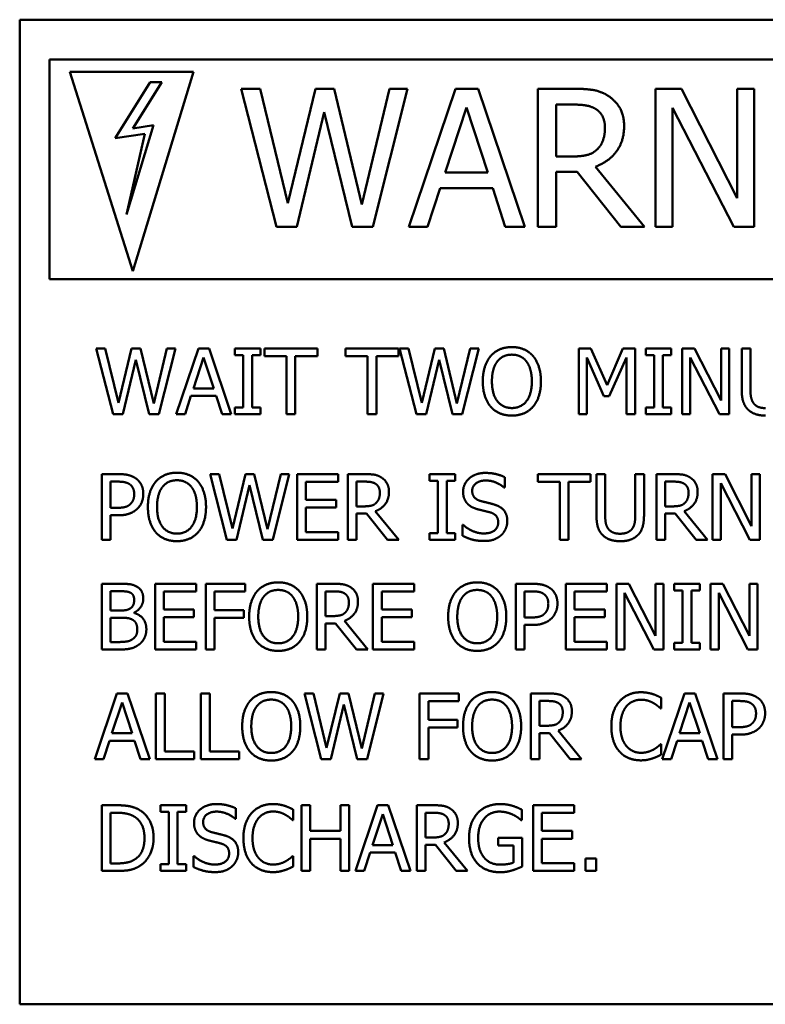
# Model space of a CAD drawing. Units: inches. Extents: x 6 to 239, y 0 to 186.
# Drawn here: x 117 to 119, y 114 to 117 of the extents above; entities that cross this region are included whole.
import ezdxf

# ---------------------------------------------------------------- set-up
doc = ezdxf.new("R2010")
doc.units = ezdxf.units.IN
doc.header["$LTSCALE"] = 11.111111
doc.header["$MEASUREMENT"] = 0
doc.layers.add('Visible (ANSI)', color=7, linetype='Continuous', lineweight=50)

msp = doc.modelspace()

# ---------------------------------------------------------------- linework, layer by layer
at = {"layer": 'Visible (ANSI)'}
for p, q in [((116.8467, 116.8214), (120.8438, 116.8214)), ((116.8467, 113.8252), (116.8467, 116.8214)), ((116.937, 116.7005), (116.937, 116.0318)), ((120.6497, 116.7005), (116.937, 116.7005)), ((117.1906, 116.0565), (116.9994, 116.6631)), ((116.9994, 116.6631), (117.3757, 116.6631)), ((117.3757, 116.6631), (117.1906, 116.0565)), ((117.2441, 116.6314), (117.1372, 116.4604)), ((117.1907, 116.4906), (117.2788, 116.6314)), ((117.2788, 116.6314), (117.2441, 116.6314)), ((117.5206, 116.6113), (117.6278, 116.1913)), ((117.5781, 116.6113), (117.5206, 116.6113)), ((117.6625, 116.2631), (117.5781, 116.6113)), ((117.7463, 116.6113), (117.6625, 116.2631)), ((117.8031, 116.6113), (117.7463, 116.6113)), ((117.8875, 116.2591), (117.8031, 116.6113)), ((117.9716, 116.6113), (117.8875, 116.2591)), ((117.9209, 116.1913), (118.0264, 116.6113)), ((118.0264, 116.6113), (117.9716, 116.6113)), ((118.1727, 116.6113), (118.0311, 116.1913)), ((118.2415, 116.6113), (118.1727, 116.6113)), ((118.3831, 116.1913), (118.2415, 116.6113)), ((118.4229, 116.6113), (118.4229, 116.1913)), ((118.5311, 116.6113), (118.4229, 116.6113)), ((118.7813, 116.6113), (118.7813, 116.1913)), ((118.8606, 116.6113), (118.7813, 116.6113)), ((119.0297, 116.2788), (118.8606, 116.6113)), ((119.0297, 116.6113), (119.0297, 116.2788)), ((119.0818, 116.6113), (119.0297, 116.6113)), ((119.0818, 116.1913), (119.0818, 116.6113)), ((118.1411, 116.3564), (118.2057, 116.5541)), ((118.2057, 116.5541), (118.2707, 116.3564)), ((118.4787, 116.4051), (118.4787, 116.563)), ((118.4787, 116.563), (118.5342, 116.563)), ((118.8333, 116.5535), (119.0192, 116.1913)), ((118.8333, 116.1913), (118.8333, 116.5535)), ((117.6898, 116.1913), (117.7728, 116.5398)), ((117.7728, 116.5398), (117.8582, 116.1913)), ((117.1717, 116.2291), (117.2537, 116.5)), ((117.2537, 116.5), (117.1907, 116.4906)), ((117.1372, 116.4604), (117.2272, 116.4739)), ((117.2272, 116.4739), (117.1717, 116.2291)), ((118.5277, 116.4051), (118.4787, 116.4051)), ((118.7479, 116.1913), (118.5985, 116.3741)), ((118.2707, 116.3564), (118.1411, 116.3564)), ((118.4787, 116.3584), (118.5427, 116.3584)), ((118.4787, 116.1913), (118.4787, 116.3584)), ((118.5427, 116.3584), (118.6754, 116.1913)), ((118.0876, 116.1913), (118.1257, 116.3087)), ((118.1257, 116.3087), (118.2861, 116.3087)), ((118.2861, 116.3087), (118.3242, 116.1913)), ((117.6278, 116.1913), (117.6898, 116.1913)), ((117.8582, 116.1913), (117.9209, 116.1913)), ((118.0311, 116.1913), (118.0876, 116.1913)), ((118.3242, 116.1913), (118.3831, 116.1913)), ((118.4229, 116.1913), (118.4787, 116.1913)), ((118.6754, 116.1913), (118.7479, 116.1913)), ((118.7813, 116.1913), (118.8333, 116.1913)), ((119.0192, 116.1913), (119.0818, 116.1913)), ((116.937, 116.0318), (120.6497, 116.0318)), ((117.0797, 115.8209), (117.1308, 115.6209)), ((117.1071, 115.8209), (117.0797, 115.8209)), ((117.1473, 115.6551), (117.1071, 115.8209)), ((117.1872, 115.8209), (117.1473, 115.6551)), ((117.2143, 115.8209), (117.1872, 115.8209)), ((117.2545, 115.6531), (117.2143, 115.8209)), ((117.2945, 115.8209), (117.2545, 115.6531)), ((117.2703, 115.6209), (117.3206, 115.8209)), ((117.3206, 115.8209), (117.2945, 115.8209)), ((117.3903, 115.8209), (117.3228, 115.6209)), ((117.423, 115.8209), (117.3903, 115.8209)), ((117.4904, 115.6209), (117.423, 115.8209)), ((117.5016, 115.8209), (117.5016, 115.8005)), ((117.5791, 115.8209), (117.5016, 115.8209)), ((117.5791, 115.8005), (117.5791, 115.8209)), ((117.5916, 115.8209), (117.5916, 115.7972)), ((117.7523, 115.8209), (117.5916, 115.8209)), ((117.7523, 115.7972), (117.7523, 115.8209)), ((117.8381, 115.8209), (117.8381, 115.7972)), ((117.9989, 115.8209), (117.8381, 115.8209)), ((117.9989, 115.7972), (117.9989, 115.8209)), ((118.0024, 115.8209), (118.0535, 115.6209)), ((118.0298, 115.8209), (118.0024, 115.8209)), ((118.07, 115.6551), (118.0298, 115.8209)), ((118.1099, 115.8209), (118.07, 115.6551)), ((118.1369, 115.8209), (118.1099, 115.8209)), ((118.1771, 115.6531), (118.1369, 115.8209)), ((118.2172, 115.8209), (118.1771, 115.6531)), ((118.193, 115.6209), (118.2433, 115.8209)), ((118.2433, 115.8209), (118.2172, 115.8209)), ((118.5476, 115.8209), (118.5476, 115.6209)), ((118.5839, 115.8209), (118.5476, 115.8209)), ((118.6339, 115.7095), (118.5839, 115.8209)), ((118.6822, 115.8209), (118.6339, 115.7095)), ((118.7191, 115.8209), (118.6822, 115.8209)), ((118.7191, 115.6209), (118.7191, 115.8209)), ((118.7519, 115.8209), (118.7519, 115.8005)), ((118.8293, 115.8209), (118.7519, 115.8209)), ((118.8293, 115.8005), (118.8293, 115.8209)), ((118.8622, 115.8209), (118.8622, 115.6209)), ((118.9, 115.8209), (118.8622, 115.8209)), ((118.9805, 115.6625), (118.9, 115.8209)), ((118.9805, 115.8209), (118.9805, 115.6625)), ((119.0053, 115.8209), (118.9805, 115.8209)), ((119.0053, 115.6209), (119.0053, 115.8209)), ((119.0434, 115.8209), (119.0434, 115.6961)), ((119.07, 115.8209), (119.0434, 115.8209)), ((119.07, 115.6961), (119.07, 115.8209)), ((117.1603, 115.6209), (117.1998, 115.7868)), ((117.1998, 115.7868), (117.2405, 115.6209)), ((117.3752, 115.6995), (117.406, 115.7936)), ((117.406, 115.7936), (117.4369, 115.6995)), ((117.5016, 115.8005), (117.5271, 115.8005)), ((117.5271, 115.8005), (117.5271, 115.6413)), ((117.5536, 115.8005), (117.5791, 115.8005)), ((117.5536, 115.6413), (117.5536, 115.8005)), ((117.5916, 115.7972), (117.6587, 115.7972)), ((117.6587, 115.7972), (117.6587, 115.6209)), ((117.6852, 115.7972), (117.7523, 115.7972)), ((117.6852, 115.6209), (117.6852, 115.7972)), ((117.8381, 115.7972), (117.9052, 115.7972)), ((117.9052, 115.7972), (117.9052, 115.6209)), ((117.9318, 115.7972), (117.9989, 115.7972)), ((117.9318, 115.6209), (117.9318, 115.7972)), ((118.083, 115.6209), (118.1225, 115.7868)), ((118.1225, 115.7868), (118.1632, 115.6209)), ((118.5724, 115.7932), (118.6241, 115.676)), ((118.5724, 115.6209), (118.5724, 115.7932)), ((118.6404, 115.676), (118.6925, 115.7932)), ((118.6925, 115.7932), (118.6925, 115.6209)), ((118.7519, 115.8005), (118.7773, 115.8005)), ((118.7773, 115.8005), (118.7773, 115.6413)), ((118.8039, 115.8005), (118.8293, 115.8005)), ((118.8039, 115.6413), (118.8039, 115.8005)), ((118.887, 115.7933), (118.9755, 115.6209)), ((118.887, 115.6209), (118.887, 115.7933)), ((117.4369, 115.6995), (117.3752, 115.6995)), ((117.3498, 115.6209), (117.3679, 115.6768)), ((117.3679, 115.6768), (117.4442, 115.6768)), ((117.4442, 115.6768), (117.4624, 115.6209)), ((118.6241, 115.676), (118.6404, 115.676)), ((117.5016, 115.6413), (117.5016, 115.6209)), ((117.5271, 115.6413), (117.5016, 115.6413)), ((117.5791, 115.6413), (117.5536, 115.6413)), ((117.5791, 115.6209), (117.5791, 115.6413)), ((118.7519, 115.6413), (118.7519, 115.6209)), ((118.7773, 115.6413), (118.7519, 115.6413)), ((118.8293, 115.6413), (118.8039, 115.6413)), ((118.8293, 115.6209), (118.8293, 115.6413)), ((117.1308, 115.6209), (117.1603, 115.6209)), ((117.2405, 115.6209), (117.2703, 115.6209)), ((117.3228, 115.6209), (117.3498, 115.6209)), ((117.4624, 115.6209), (117.4904, 115.6209)), ((117.5016, 115.6209), (117.5791, 115.6209)), ((117.6587, 115.6209), (117.6852, 115.6209)), ((117.9052, 115.6209), (117.9318, 115.6209)), ((118.0535, 115.6209), (118.083, 115.6209)), ((118.1632, 115.6209), (118.193, 115.6209)), ((118.5476, 115.6209), (118.5724, 115.6209)), ((118.6925, 115.6209), (118.7191, 115.6209)), ((118.7519, 115.6209), (118.8293, 115.6209)), ((118.8622, 115.6209), (118.887, 115.6209)), ((118.9755, 115.6209), (119.0053, 115.6209)), ((117.0964, 115.4387), (117.0964, 115.2387)), ((117.1467, 115.4387), (117.0964, 115.4387)), ((117.123, 115.3359), (117.123, 115.4157)), ((117.123, 115.4157), (117.1451, 115.4157)), ((117.4261, 115.4387), (117.4771, 115.2387)), ((117.4535, 115.4387), (117.4261, 115.4387)), ((117.4937, 115.2729), (117.4535, 115.4387)), ((117.5335, 115.4387), (117.4937, 115.2729)), ((117.5606, 115.4387), (117.5335, 115.4387)), ((117.6008, 115.2709), (117.5606, 115.4387)), ((117.6408, 115.4387), (117.6008, 115.2709)), ((117.6167, 115.2387), (117.6669, 115.4387)), ((117.6669, 115.4387), (117.6408, 115.4387)), ((117.8159, 115.4387), (117.6908, 115.4387)), ((117.6908, 115.4387), (117.6908, 115.2387)), ((117.7173, 115.415), (117.8159, 115.415)), ((117.7173, 115.3602), (117.7173, 115.415)), ((117.8159, 115.415), (117.8159, 115.4387)), ((117.8451, 115.4387), (117.8451, 115.2387)), ((117.8966, 115.4387), (117.8451, 115.4387)), ((117.8716, 115.3405), (117.8716, 115.4157)), ((117.8716, 115.4157), (117.8981, 115.4157)), ((118.0938, 115.4387), (118.0938, 115.4183)), ((118.1713, 115.4387), (118.0938, 115.4387)), ((118.0938, 115.4183), (118.1193, 115.4183)), ((118.1193, 115.4183), (118.1193, 115.2591)), ((118.1459, 115.4183), (118.1713, 115.4183)), ((118.1459, 115.2591), (118.1459, 115.4183)), ((118.1713, 115.4183), (118.1713, 115.4387)), ((118.3225, 115.3975), (118.3225, 115.4293)), ((118.4228, 115.4387), (118.4228, 115.415)), ((118.5836, 115.4387), (118.4228, 115.4387)), ((118.4228, 115.415), (118.4899, 115.415)), ((118.4899, 115.415), (118.4899, 115.2387)), ((118.5165, 115.415), (118.5836, 115.415)), ((118.5165, 115.2387), (118.5165, 115.415)), ((118.5836, 115.415), (118.5836, 115.4387)), ((118.6015, 115.4387), (118.6015, 115.3139)), ((118.628, 115.4387), (118.6015, 115.4387)), ((118.628, 115.3139), (118.628, 115.4387)), ((118.7196, 115.4387), (118.7196, 115.3132)), ((118.7462, 115.4387), (118.7196, 115.4387)), ((118.7462, 115.3139), (118.7462, 115.4387)), ((118.7843, 115.4387), (118.7843, 115.2387)), ((118.8358, 115.4387), (118.7843, 115.4387)), ((118.8109, 115.3405), (118.8109, 115.4157)), ((118.8109, 115.4157), (118.8373, 115.4157)), ((118.9549, 115.4387), (118.9549, 115.2387)), ((118.9927, 115.4387), (118.9549, 115.4387)), ((119.0733, 115.2803), (118.9927, 115.4387)), ((119.0733, 115.4387), (119.0733, 115.2803)), ((119.0981, 115.4387), (119.0733, 115.4387)), ((119.0981, 115.2387), (119.0981, 115.4387)), ((117.5066, 115.2387), (117.5462, 115.4046)), ((117.5462, 115.4046), (117.5869, 115.2387)), ((118.3206, 115.3975), (118.3225, 115.3975)), ((118.9797, 115.4111), (119.0682, 115.2387)), ((118.9797, 115.2387), (118.9797, 115.4111)), ((117.8092, 115.3602), (117.7173, 115.3602)), ((117.8092, 115.3366), (117.8092, 115.3602)), ((117.1412, 115.3359), (117.123, 115.3359)), ((117.7173, 115.3366), (117.8092, 115.3366)), ((117.7173, 115.2623), (117.7173, 115.3366)), ((117.895, 115.3405), (117.8716, 115.3405)), ((117.9998, 115.2387), (117.9287, 115.3257)), ((118.8342, 115.3405), (118.8109, 115.3405)), ((118.9391, 115.2387), (118.8679, 115.3257)), ((117.123, 115.3132), (117.1455, 115.3132)), ((117.123, 115.2387), (117.123, 115.3132)), ((117.8716, 115.3183), (117.9021, 115.3183)), ((117.8716, 115.2387), (117.8716, 115.3183)), ((117.9021, 115.3183), (117.9653, 115.2387)), ((118.8109, 115.3183), (118.8413, 115.3183)), ((118.8109, 115.2387), (118.8109, 115.3183)), ((118.8413, 115.3183), (118.9045, 115.2387)), ((118.1943, 115.2841), (118.1943, 115.2507)), ((118.1963, 115.2841), (118.1943, 115.2841)), ((117.0964, 115.2387), (117.123, 115.2387)), ((117.4771, 115.2387), (117.5066, 115.2387)), ((117.5869, 115.2387), (117.6167, 115.2387)), ((117.6908, 115.2387), (117.8159, 115.2387)), ((117.8159, 115.2623), (117.7173, 115.2623)), ((117.8159, 115.2387), (117.8159, 115.2623)), ((117.8451, 115.2387), (117.8716, 115.2387)), ((117.9653, 115.2387), (117.9998, 115.2387)), ((118.0938, 115.2591), (118.0938, 115.2387)), ((118.1193, 115.2591), (118.0938, 115.2591)), ((118.0938, 115.2387), (118.1713, 115.2387)), ((118.1713, 115.2591), (118.1459, 115.2591)), ((118.1713, 115.2387), (118.1713, 115.2591)), ((118.4899, 115.2387), (118.5165, 115.2387)), ((118.7843, 115.2387), (118.8109, 115.2387)), ((118.9045, 115.2387), (118.9391, 115.2387)), ((118.9549, 115.2387), (118.9797, 115.2387)), ((119.0682, 115.2387), (119.0981, 115.2387)), ((117.0964, 115.1049), (117.0964, 114.9049)), ((117.1494, 115.1049), (117.0964, 115.1049)), ((117.3836, 115.1049), (117.2585, 115.1049)), ((117.2585, 115.1049), (117.2585, 114.9049)), ((117.3836, 115.0813), (117.3836, 115.1049)), ((117.4128, 115.1049), (117.4128, 114.9049)), ((117.5324, 115.1049), (117.4128, 115.1049)), ((117.5324, 115.0813), (117.5324, 115.1049)), ((117.7509, 115.1049), (117.7509, 114.9049)), ((117.8024, 115.1049), (117.7509, 115.1049)), ((118.0467, 115.1049), (117.9216, 115.1049)), ((117.9216, 115.1049), (117.9216, 114.9049)), ((118.0467, 115.0813), (118.0467, 115.1049)), ((118.3564, 115.1049), (118.3564, 114.9049)), ((118.4066, 115.1049), (118.3564, 115.1049)), ((118.6332, 115.1049), (118.5081, 115.1049)), ((118.5081, 115.1049), (118.5081, 114.9049)), ((118.6332, 115.0813), (118.6332, 115.1049)), ((118.6624, 115.1049), (118.6624, 114.9049)), ((118.7002, 115.1049), (118.6624, 115.1049)), ((118.7807, 114.9466), (118.7002, 115.1049)), ((118.7807, 115.1049), (118.7807, 114.9466)), ((118.8055, 115.1049), (118.7807, 115.1049)), ((118.8055, 114.9049), (118.8055, 115.1049)), ((118.8382, 115.1049), (118.8382, 115.0845)), ((118.9157, 115.1049), (118.8382, 115.1049)), ((118.8382, 115.0845), (118.8637, 115.0845)), ((118.8637, 115.0845), (118.8637, 114.9254)), ((118.8903, 115.0845), (118.9157, 115.0845)), ((118.8903, 114.9254), (118.8903, 115.0845)), ((118.9157, 115.0845), (118.9157, 115.1049)), ((118.9486, 115.1049), (118.9486, 114.9049)), ((118.9864, 115.1049), (118.9486, 115.1049)), ((119.0669, 114.9466), (118.9864, 115.1049)), ((119.0669, 115.1049), (119.0669, 114.9466)), ((119.0917, 115.1049), (119.0669, 115.1049)), ((119.0917, 114.9049), (119.0917, 115.1049)), ((117.123, 115.0237), (117.123, 115.0823)), ((117.123, 115.0823), (117.1485, 115.0823)), ((117.2851, 115.0813), (117.3836, 115.0813)), ((117.2851, 115.0265), (117.2851, 115.0813)), ((117.4394, 115.0249), (117.4394, 115.0813)), ((117.4394, 115.0813), (117.5324, 115.0813)), ((117.7775, 115.0067), (117.7775, 115.0819)), ((117.7775, 115.0819), (117.8039, 115.0819)), ((117.9481, 115.0813), (118.0467, 115.0813)), ((117.9481, 115.0265), (117.9481, 115.0813)), ((118.383, 115.0022), (118.383, 115.0819)), ((118.383, 115.0819), (118.405, 115.0819)), ((118.5347, 115.0813), (118.6332, 115.0813)), ((118.5347, 115.0265), (118.5347, 115.0813)), ((118.6872, 115.0774), (118.7757, 114.9049)), ((118.6872, 114.9049), (118.6872, 115.0774)), ((118.9734, 115.0774), (119.0619, 114.9049)), ((118.9734, 114.9049), (118.9734, 115.0774)), ((117.377, 115.0265), (117.2851, 115.0265)), ((117.377, 115.0028), (117.377, 115.0265)), ((117.5285, 115.0249), (117.4394, 115.0249)), ((117.5285, 115.0012), (117.5285, 115.0249)), ((118.04, 115.0265), (117.9481, 115.0265)), ((118.04, 115.0028), (118.04, 115.0265)), ((118.6266, 115.0265), (118.5347, 115.0265)), ((118.6266, 115.0028), (118.6266, 115.0265)), ((117.1532, 115.0237), (117.123, 115.0237)), ((117.123, 114.9276), (117.123, 115.0015)), ((117.123, 115.0015), (117.1532, 115.0015)), ((117.1946, 115.0161), (117.1946, 115.0171)), ((117.2851, 115.0028), (117.377, 115.0028)), ((117.2851, 114.9286), (117.2851, 115.0028)), ((117.4394, 115.0012), (117.5285, 115.0012)), ((117.4394, 114.9049), (117.4394, 115.0012)), ((117.8008, 115.0067), (117.7775, 115.0067)), ((117.9481, 115.0028), (118.04, 115.0028)), ((117.9481, 114.9286), (117.9481, 115.0028)), ((118.4011, 115.0022), (118.383, 115.0022)), ((118.5347, 115.0028), (118.6266, 115.0028)), ((118.5347, 114.9286), (118.5347, 115.0028)), ((117.7775, 114.9845), (117.8079, 114.9845)), ((117.7775, 114.9049), (117.7775, 114.9845)), ((117.8079, 114.9845), (117.8711, 114.9049)), ((117.9057, 114.9049), (117.8345, 114.992)), ((118.383, 114.9795), (118.4055, 114.9795)), ((118.383, 114.9049), (118.383, 114.9795)), ((117.0964, 114.9049), (117.1538, 114.9049)), ((117.1446, 114.9276), (117.123, 114.9276)), ((117.2585, 114.9049), (117.3836, 114.9049)), ((117.3836, 114.9286), (117.2851, 114.9286)), ((117.3836, 114.9049), (117.3836, 114.9286)), ((117.4128, 114.9049), (117.4394, 114.9049)), ((117.7509, 114.9049), (117.7775, 114.9049)), ((117.8711, 114.9049), (117.9057, 114.9049)), ((117.9216, 114.9049), (118.0467, 114.9049)), ((118.0467, 114.9286), (117.9481, 114.9286)), ((118.0467, 114.9049), (118.0467, 114.9286)), ((118.3564, 114.9049), (118.383, 114.9049)), ((118.5081, 114.9049), (118.6332, 114.9049)), ((118.6332, 114.9286), (118.5347, 114.9286)), ((118.6332, 114.9049), (118.6332, 114.9286)), ((118.6624, 114.9049), (118.6872, 114.9049)), ((118.7757, 114.9049), (118.8055, 114.9049)), ((118.8382, 114.9254), (118.8382, 114.9049)), ((118.8637, 114.9254), (118.8382, 114.9254)), ((118.8382, 114.9049), (118.9157, 114.9049)), ((118.9157, 114.9254), (118.8903, 114.9254)), ((118.9157, 114.9049), (118.9157, 114.9254)), ((118.9486, 114.9049), (118.9734, 114.9049)), ((119.0619, 114.9049), (119.0917, 114.9049)), ((117.1423, 114.7712), (117.0749, 114.5712)), ((117.175, 114.7712), (117.1423, 114.7712)), ((117.2425, 114.5712), (117.175, 114.7712)), ((117.2614, 114.7712), (117.2614, 114.5712)), ((117.288, 114.7712), (117.2614, 114.7712)), ((117.288, 114.5949), (117.288, 114.7712)), ((117.3982, 114.7712), (117.3982, 114.5712)), ((117.4248, 114.7712), (117.3982, 114.7712)), ((117.4248, 114.5949), (117.4248, 114.7712)), ((117.713, 114.7712), (117.764, 114.5712)), ((117.7404, 114.7712), (117.713, 114.7712)), ((117.7805, 114.6054), (117.7404, 114.7712)), ((117.8204, 114.7712), (117.7805, 114.6054)), ((117.8475, 114.7712), (117.8204, 114.7712)), ((117.8877, 114.6035), (117.8475, 114.7712)), ((117.9277, 114.7712), (117.8877, 114.6035)), ((117.9036, 114.5712), (117.9538, 114.7712)), ((117.9538, 114.7712), (117.9277, 114.7712)), ((118.0635, 114.7712), (118.0635, 114.5712)), ((118.1831, 114.7712), (118.0635, 114.7712)), ((118.1831, 114.7475), (118.1831, 114.7712)), ((118.4016, 114.7712), (118.4016, 114.5712)), ((118.4532, 114.7712), (118.4016, 114.7712)), ((118.7985, 114.7258), (118.7985, 114.7579)), ((118.8692, 114.7712), (118.8018, 114.5712)), ((118.9019, 114.7712), (118.8692, 114.7712)), ((118.9694, 114.5712), (118.9019, 114.7712)), ((118.9883, 114.7712), (118.9883, 114.5712)), ((119.0386, 114.7712), (118.9883, 114.7712)), ((117.1272, 114.6498), (117.158, 114.744)), ((117.158, 114.744), (117.189, 114.6498)), ((117.7935, 114.5712), (117.8331, 114.7372)), ((117.8331, 114.7372), (117.8737, 114.5712)), ((118.0901, 114.6911), (118.0901, 114.7475)), ((118.0901, 114.7475), (118.1831, 114.7475)), ((118.4282, 114.673), (118.4282, 114.7482)), ((118.4282, 114.7482), (118.4546, 114.7482)), ((118.7964, 114.7258), (118.7985, 114.7258)), ((118.8541, 114.6498), (118.8849, 114.744)), ((118.8849, 114.744), (118.9159, 114.6498)), ((119.0149, 114.6684), (119.0149, 114.7482)), ((119.0149, 114.7482), (119.0369, 114.7482)), ((118.1792, 114.6911), (118.0901, 114.6911)), ((118.0901, 114.6675), (118.1792, 114.6675)), ((118.0901, 114.5712), (118.0901, 114.6675)), ((118.1792, 114.6675), (118.1792, 114.6911)), ((118.4515, 114.673), (118.4282, 114.673)), ((119.0331, 114.6684), (119.0149, 114.6684)), ((117.189, 114.6498), (117.1272, 114.6498)), ((118.4282, 114.6508), (118.4587, 114.6508)), ((118.4282, 114.5712), (118.4282, 114.6508)), ((118.4587, 114.6508), (118.5219, 114.5712)), ((118.5564, 114.5712), (118.4852, 114.6582)), ((118.9159, 114.6498), (118.8541, 114.6498)), ((119.0149, 114.6458), (119.0374, 114.6458)), ((119.0149, 114.5712), (119.0149, 114.6458)), ((117.1018, 114.5712), (117.1199, 114.6271)), ((117.1199, 114.6271), (117.1963, 114.6271)), ((117.1963, 114.6271), (117.2144, 114.5712)), ((118.7985, 114.6166), (118.7966, 114.6166)), ((118.7985, 114.5848), (118.7985, 114.6166)), ((118.8287, 114.5712), (118.8468, 114.6271)), ((118.8468, 114.6271), (118.9232, 114.6271)), ((118.9232, 114.6271), (118.9413, 114.5712)), ((117.3773, 114.5949), (117.288, 114.5949)), ((117.3773, 114.5712), (117.3773, 114.5949)), ((117.5141, 114.5949), (117.4248, 114.5949)), ((117.5141, 114.5712), (117.5141, 114.5949)), ((117.0749, 114.5712), (117.1018, 114.5712)), ((117.2144, 114.5712), (117.2425, 114.5712)), ((117.2614, 114.5712), (117.3773, 114.5712)), ((117.3982, 114.5712), (117.5141, 114.5712)), ((117.764, 114.5712), (117.7935, 114.5712)), ((117.8737, 114.5712), (117.9036, 114.5712)), ((118.0635, 114.5712), (118.0901, 114.5712)), ((118.4016, 114.5712), (118.4282, 114.5712)), ((118.5219, 114.5712), (118.5564, 114.5712)), ((118.8018, 114.5712), (118.8287, 114.5712)), ((118.9413, 114.5712), (118.9694, 114.5712)), ((118.9883, 114.5712), (119.0149, 114.5712)), ((117.0964, 114.431), (117.0964, 114.231)), ((117.142, 114.431), (117.0964, 114.431)), ((117.2752, 114.431), (117.2752, 114.4106)), ((117.3527, 114.431), (117.2752, 114.431)), ((117.3527, 114.4106), (117.3527, 114.431)), ((117.7039, 114.431), (117.7039, 114.231)), ((117.7305, 114.431), (117.7039, 114.431)), ((117.7305, 114.3526), (117.7305, 114.431)), ((117.8225, 114.431), (117.8225, 114.3526)), ((117.8491, 114.431), (117.8225, 114.431)), ((117.8491, 114.231), (117.8491, 114.431)), ((117.9355, 114.431), (117.8681, 114.231)), ((117.9682, 114.431), (117.9355, 114.431)), ((118.0357, 114.231), (117.9682, 114.431)), ((118.0546, 114.431), (118.0546, 114.231)), ((118.1062, 114.431), (118.0546, 114.431)), ((118.534, 114.431), (118.4089, 114.431)), ((118.4089, 114.431), (118.4089, 114.231)), ((118.534, 114.4074), (118.534, 114.431)), ((117.123, 114.254), (117.123, 114.408)), ((117.123, 114.408), (117.1433, 114.408)), ((117.2752, 114.4106), (117.3006, 114.4106)), ((117.3006, 114.4106), (117.3006, 114.2515)), ((117.3272, 114.4106), (117.3527, 114.4106)), ((117.3272, 114.2515), (117.3272, 114.4106)), ((117.5039, 114.3899), (117.5039, 114.4216)), ((117.6791, 114.3857), (117.6791, 114.4177)), ((117.9204, 114.3096), (117.9512, 114.4038)), ((117.9512, 114.4038), (117.9822, 114.3096)), ((118.0812, 114.3328), (118.0812, 114.408)), ((118.0812, 114.408), (118.1076, 114.408)), ((118.3747, 114.3853), (118.3747, 114.4174)), ((118.4355, 114.4074), (118.534, 114.4074)), ((118.4355, 114.3526), (118.4355, 114.4074)), ((117.5019, 114.3899), (117.5039, 114.3899)), ((117.677, 114.3857), (117.6791, 114.3857)), ((118.3724, 114.3853), (118.3747, 114.3853)), ((117.8225, 114.3526), (117.7305, 114.3526)), ((118.5274, 114.3526), (118.4355, 114.3526)), ((118.5274, 114.3289), (118.5274, 114.3526)), ((117.7305, 114.3289), (117.8225, 114.3289)), ((117.7305, 114.231), (117.7305, 114.3289)), ((117.8225, 114.3289), (117.8225, 114.231)), ((117.9822, 114.3096), (117.9204, 114.3096)), ((118.1045, 114.3328), (118.0812, 114.3328)), ((118.0812, 114.3106), (118.1117, 114.3106)), ((118.0812, 114.231), (118.0812, 114.3106)), ((118.1117, 114.3106), (118.1749, 114.231)), ((118.2094, 114.231), (118.1382, 114.3181)), ((118.3029, 114.3317), (118.3029, 114.3083)), ((118.3755, 114.3317), (118.3029, 114.3317)), ((118.3029, 114.3083), (118.3493, 114.3083)), ((118.3493, 114.3083), (118.3493, 114.2566)), ((118.3755, 114.2443), (118.3755, 114.3317)), ((118.4355, 114.3289), (118.5274, 114.3289)), ((118.4355, 114.2547), (118.4355, 114.3289)), ((117.3757, 114.2764), (117.3757, 114.243)), ((117.3776, 114.2764), (117.3757, 114.2764)), ((117.6791, 114.2764), (117.6771, 114.2764)), ((117.6791, 114.2446), (117.6791, 114.2764)), ((117.895, 114.231), (117.9131, 114.2869)), ((117.9131, 114.2869), (117.9895, 114.2869)), ((117.9895, 114.2869), (118.0076, 114.231)), ((117.1433, 114.254), (117.123, 114.254)), ((117.2752, 114.2515), (117.2752, 114.231)), ((117.3006, 114.2515), (117.2752, 114.2515)), ((117.3527, 114.2515), (117.3272, 114.2515)), ((117.3527, 114.231), (117.3527, 114.2515)), ((118.534, 114.2547), (118.4355, 114.2547)), ((118.534, 114.231), (118.534, 114.2547)), ((118.5684, 114.2693), (118.5684, 114.231)), ((118.6005, 114.2693), (118.5684, 114.2693)), ((118.6005, 114.231), (118.6005, 114.2693)), ((117.0964, 114.231), (117.1425, 114.231)), ((117.2752, 114.231), (117.3527, 114.231)), ((117.7039, 114.231), (117.7305, 114.231)), ((117.8225, 114.231), (117.8491, 114.231)), ((117.8681, 114.231), (117.895, 114.231)), ((118.0076, 114.231), (118.0357, 114.231)), ((118.0546, 114.231), (118.0812, 114.231)), ((118.1749, 114.231), (118.2094, 114.231)), ((118.4089, 114.231), (118.534, 114.231)), ((118.5684, 114.231), (118.6005, 114.231)), ((120.8438, 113.8252), (116.8467, 113.8252))]:
    msp.add_line(p, q, dxfattribs=at)
for points in [[(118.638, 116.5892), (118.6159, 116.6035), (118.5672, 116.6113), (118.5311, 116.6113)], [(118.6856, 116.4973), (118.6856, 116.5303), (118.6601, 116.5749), (118.638, 116.5892)], [(118.5342, 116.563), (118.5573, 116.563), (118.589, 116.5565), (118.6009, 116.5487)], [(118.6009, 116.5487), (118.6145, 116.5395), (118.6274, 116.5113), (118.6274, 116.4929)], [(118.5985, 116.3741), (118.6387, 116.3891), (118.6856, 116.4514), (118.6856, 116.4973)], [(118.6274, 116.4929), (118.6274, 116.4711), (118.6159, 116.4384), (118.6036, 116.4269)], [(118.6036, 116.4269), (118.5903, 116.4136), (118.5519, 116.4051), (118.5277, 116.4051)], [(118.3441, 115.8251), (118.324, 115.8251), (118.2914, 115.8113), (118.2797, 115.798)], [(118.4086, 115.798), (118.3972, 115.8108), (118.3645, 115.8251), (118.3441, 115.8251)], [(118.2797, 115.798), (118.2682, 115.7842), (118.2557, 115.746), (118.2557, 115.7209)], [(118.2835, 115.7209), (118.2835, 115.7403), (118.2919, 115.7711), (118.2998, 115.7813)], [(118.2998, 115.7813), (118.3081, 115.792), (118.3298, 115.8021), (118.3442, 115.8021)], [(118.3442, 115.8021), (118.3582, 115.8021), (118.3805, 115.7917), (118.3885, 115.7813)], [(118.3885, 115.7813), (118.3963, 115.7713), (118.4049, 115.7406), (118.4049, 115.7209)], [(118.4326, 115.7209), (118.4326, 115.7458), (118.4199, 115.7847), (118.4086, 115.798)], [(118.2557, 115.7209), (118.2557, 115.6962), (118.2681, 115.6572), (118.2796, 115.6439)], [(118.3442, 115.6397), (118.3165, 115.6397), (118.2835, 115.6815), (118.2835, 115.7209)], [(118.4049, 115.7209), (118.4049, 115.6815), (118.372, 115.6397), (118.3442, 115.6397)], [(118.4086, 115.6439), (118.4203, 115.6572), (118.4326, 115.6966), (118.4326, 115.7209)], [(119.0434, 115.6961), (119.0434, 115.6747), (119.052, 115.6455), (119.0626, 115.6351)], [(119.0786, 115.6557), (119.0736, 115.6633), (119.07, 115.6821), (119.07, 115.6961)], [(119.1157, 115.6394), (119.1024, 115.6394), (119.0839, 115.6476), (119.0786, 115.6557)], [(118.2796, 115.6439), (118.2914, 115.6304), (118.3238, 115.6167), (118.3441, 115.6167)], [(118.3441, 115.6167), (118.3637, 115.6167), (118.3963, 115.63), (118.4086, 115.6439)], [(119.0626, 115.6351), (119.0718, 115.6259), (119.0981, 115.6167), (119.1157, 115.6167)], [(117.1451, 115.4157), (117.1575, 115.4157), (117.1744, 115.4123), (117.1807, 115.4081)], [(117.199, 115.4262), (117.1895, 115.4328), (117.1645, 115.4387), (117.1467, 115.4387)], [(117.2228, 115.3784), (117.2228, 115.3951), (117.2102, 115.4186), (117.199, 115.4262)], [(117.2608, 115.4158), (117.2493, 115.4021), (117.2368, 115.3638), (117.2368, 115.3387)], [(117.3251, 115.4429), (117.305, 115.4429), (117.2724, 115.4291), (117.2608, 115.4158)], [(117.2809, 115.3991), (117.2891, 115.4098), (117.3109, 115.4199), (117.3253, 115.4199)], [(117.3896, 115.4158), (117.3783, 115.4286), (117.3455, 115.4429), (117.3251, 115.4429)], [(117.3253, 115.4199), (117.3392, 115.4199), (117.3616, 115.4095), (117.3695, 115.3991)], [(117.4136, 115.3387), (117.4136, 115.3636), (117.401, 115.4025), (117.3896, 115.4158)], [(117.9475, 115.4281), (117.9369, 115.435), (117.9138, 115.4387), (117.8966, 115.4387)], [(117.8981, 115.4157), (117.9091, 115.4157), (117.9241, 115.4126), (117.9298, 115.4089)], [(117.9702, 115.3844), (117.9702, 115.4001), (117.958, 115.4213), (117.9475, 115.4281)], [(118.263, 115.4422), (118.2337, 115.4422), (118.1958, 115.4093), (118.1958, 115.385)], [(118.2235, 115.3878), (118.2235, 115.4019), (118.2463, 115.4192), (118.2648, 115.4192)], [(118.3225, 115.4293), (118.3097, 115.4356), (118.2799, 115.4422), (118.263, 115.4422)], [(118.2648, 115.4192), (118.2812, 115.4192), (118.311, 115.4063), (118.3206, 115.3975)], [(118.8867, 115.4281), (118.8762, 115.435), (118.853, 115.4387), (118.8358, 115.4387)], [(118.8373, 115.4157), (118.8483, 115.4157), (118.8634, 115.4126), (118.869, 115.4089)], [(118.9094, 115.3844), (118.9094, 115.4001), (118.8972, 115.4213), (118.8867, 115.4281)], [(117.1807, 115.4081), (117.188, 115.4032), (117.1951, 115.388), (117.1951, 115.3776)], [(117.2645, 115.3387), (117.2645, 115.3581), (117.2729, 115.3889), (117.2809, 115.3991)], [(117.3695, 115.3991), (117.3773, 115.3891), (117.3859, 115.3585), (117.3859, 115.3387)], [(117.9287, 115.3257), (117.9478, 115.3328), (117.9702, 115.3625), (117.9702, 115.3844)], [(117.9298, 115.4089), (117.9363, 115.4045), (117.9425, 115.391), (117.9425, 115.3823)], [(118.1958, 115.385), (118.1958, 115.3734), (118.2026, 115.3555), (118.2087, 115.3489)], [(118.2496, 115.3567), (118.2369, 115.3601), (118.2235, 115.3751), (118.2235, 115.3878)], [(118.8679, 115.3257), (118.887, 115.3328), (118.9094, 115.3625), (118.9094, 115.3844)], [(118.869, 115.4089), (118.8755, 115.4045), (118.8817, 115.391), (118.8817, 115.3823)], [(117.1951, 115.3776), (117.1951, 115.368), (117.1898, 115.3539), (117.1838, 115.3479)], [(117.2053, 115.334), (117.2136, 115.3421), (117.2228, 115.3654), (117.2228, 115.3784)], [(117.9425, 115.3823), (117.9425, 115.3719), (117.9369, 115.3563), (117.9311, 115.3508)], [(118.2906, 115.3461), (118.2825, 115.3486), (118.258, 115.3544), (118.2496, 115.3567)], [(118.8817, 115.3823), (118.8817, 115.3719), (118.8762, 115.3563), (118.8703, 115.3508)], [(117.1838, 115.3479), (117.1773, 115.3411), (117.1574, 115.3359), (117.1412, 115.3359)], [(117.1455, 115.3132), (117.1669, 115.3132), (117.195, 115.3238), (117.2053, 115.334)], [(117.2368, 115.3387), (117.2368, 115.314), (117.2491, 115.275), (117.2606, 115.2617)], [(117.3253, 115.2575), (117.2976, 115.2575), (117.2645, 115.2993), (117.2645, 115.3387)], [(117.3859, 115.3387), (117.3859, 115.2993), (117.353, 115.2575), (117.3253, 115.2575)], [(117.3896, 115.2617), (117.4013, 115.275), (117.4136, 115.3144), (117.4136, 115.3387)], [(117.9311, 115.3508), (117.9248, 115.3445), (117.9065, 115.3405), (117.895, 115.3405)], [(118.2087, 115.3489), (118.2151, 115.3422), (118.2314, 115.334), (118.2418, 115.3312)], [(118.2418, 115.3312), (118.2533, 115.3283), (118.2687, 115.3247), (118.278, 115.3222)], [(118.3303, 115.2957), (118.3303, 115.3144), (118.3112, 115.3398), (118.2906, 115.3461)], [(118.8703, 115.3508), (118.864, 115.3445), (118.8457, 115.3405), (118.8342, 115.3405)], [(118.278, 115.3222), (118.2908, 115.3184), (118.3026, 115.3035), (118.3026, 115.2915)], [(118.3122, 115.2533), (118.3207, 115.2612), (118.3303, 115.2839), (118.3303, 115.2957)], [(118.6015, 115.3139), (118.6015, 115.2925), (118.61, 115.2633), (118.6206, 115.2529)], [(118.6366, 115.2735), (118.6316, 115.2811), (118.628, 115.2999), (118.628, 115.3139)], [(118.7196, 115.3132), (118.7196, 115.2998), (118.716, 115.2811), (118.711, 115.2735)], [(118.7271, 115.2529), (118.7378, 115.2632), (118.7462, 115.293), (118.7462, 115.3139)], [(118.258, 115.2581), (118.2426, 115.2581), (118.2094, 115.2717), (118.1963, 115.2841)], [(118.3026, 115.2915), (118.3026, 115.2764), (118.2801, 115.2581), (118.258, 115.2581)], [(118.6737, 115.2572), (118.6604, 115.2572), (118.642, 115.2654), (118.6366, 115.2735)], [(118.711, 115.2735), (118.7057, 115.2654), (118.6862, 115.2572), (118.6737, 115.2572)], [(117.2606, 115.2617), (117.2724, 115.2482), (117.3049, 115.2345), (117.3251, 115.2345)], [(117.3251, 115.2345), (117.3447, 115.2345), (117.3773, 115.2478), (117.3896, 115.2617)], [(118.1943, 115.2507), (118.2078, 115.2442), (118.2382, 115.2351), (118.26, 115.2351)], [(118.26, 115.2351), (118.2783, 115.2351), (118.3026, 115.2445), (118.3122, 115.2533)], [(118.6206, 115.2529), (118.6298, 115.2437), (118.6561, 115.2345), (118.6737, 115.2345)], [(118.6737, 115.2345), (118.6922, 115.2345), (118.7175, 115.2435), (118.7271, 115.2529)], [(117.2019, 115.0968), (117.1922, 115.1022), (117.1708, 115.1049), (117.1494, 115.1049)], [(117.2227, 115.0599), (117.2227, 115.0725), (117.2128, 115.0912), (117.2019, 115.0968)], [(117.6332, 115.1092), (117.6131, 115.1092), (117.5805, 115.0954), (117.5689, 115.0821)], [(117.589, 115.0654), (117.5972, 115.0761), (117.619, 115.0861), (117.6334, 115.0861)], [(117.6977, 115.0821), (117.6864, 115.0949), (117.6536, 115.1092), (117.6332, 115.1092)], [(117.6334, 115.0861), (117.6473, 115.0861), (117.6697, 115.0758), (117.6776, 115.0654)], [(117.8533, 115.0944), (117.8428, 115.1012), (117.8196, 115.1049), (117.8024, 115.1049)], [(117.876, 115.0506), (117.876, 115.0664), (117.8639, 115.0876), (117.8533, 115.0944)], [(118.2387, 115.1092), (118.2186, 115.1092), (118.1861, 115.0954), (118.1744, 115.0821)], [(118.1945, 115.0654), (118.2028, 115.0761), (118.2245, 115.0861), (118.2389, 115.0861)], [(118.3032, 115.0821), (118.2919, 115.0949), (118.2592, 115.1092), (118.2387, 115.1092)], [(118.2389, 115.0861), (118.2528, 115.0861), (118.2752, 115.0758), (118.2831, 115.0654)], [(118.459, 115.0925), (118.4494, 115.0991), (118.4245, 115.1049), (118.4066, 115.1049)], [(118.4828, 115.0446), (118.4828, 115.0613), (118.4702, 115.0848), (118.459, 115.0925)], [(117.1485, 115.0823), (117.1626, 115.0823), (117.1783, 115.0806), (117.1848, 115.0771)], [(117.195, 115.0562), (117.195, 115.0468), (117.1899, 115.0343), (117.1838, 115.0304)], [(117.1848, 115.0771), (117.1901, 115.074), (117.195, 115.0633), (117.195, 115.0562)], [(117.1946, 115.0171), (117.2078, 115.0234), (117.2227, 115.0458), (117.2227, 115.0599)], [(117.5689, 115.0821), (117.5574, 115.0683), (117.5449, 115.0301), (117.5449, 115.0049)], [(117.5726, 115.0049), (117.5726, 115.0244), (117.581, 115.0552), (117.589, 115.0654)], [(117.6776, 115.0654), (117.6854, 115.0553), (117.694, 115.0247), (117.694, 115.0049)], [(117.7217, 115.0049), (117.7217, 115.0299), (117.7091, 115.0688), (117.6977, 115.0821)], [(117.8039, 115.0819), (117.8149, 115.0819), (117.83, 115.0788), (117.8357, 115.0751)], [(117.8357, 115.0751), (117.8421, 115.0707), (117.8483, 115.0573), (117.8483, 115.0485)], [(118.1744, 115.0821), (118.1629, 115.0683), (118.1504, 115.0301), (118.1504, 115.0049)], [(118.1781, 115.0049), (118.1781, 115.0244), (118.1865, 115.0552), (118.1945, 115.0654)], [(118.2831, 115.0654), (118.2909, 115.0553), (118.2995, 115.0247), (118.2995, 115.0049)], [(118.3272, 115.0049), (118.3272, 115.0299), (118.3146, 115.0688), (118.3032, 115.0821)], [(118.405, 115.0819), (118.4175, 115.0819), (118.4344, 115.0785), (118.4407, 115.0743)], [(118.4407, 115.0743), (118.448, 115.0694), (118.4551, 115.0542), (118.4551, 115.0438)], [(117.1838, 115.0304), (117.1775, 115.0263), (117.1656, 115.0237), (117.1532, 115.0237)], [(117.8345, 114.992), (117.8536, 114.9991), (117.876, 115.0288), (117.876, 115.0506)], [(117.8483, 115.0485), (117.8483, 115.0382), (117.8428, 115.0226), (117.8369, 115.0171)], [(118.4551, 115.0438), (118.4551, 115.0343), (118.4498, 115.0202), (118.4438, 115.0142)], [(118.4653, 115.0002), (118.4736, 115.0083), (118.4828, 115.0317), (118.4828, 115.0446)], [(117.1532, 115.0015), (117.1669, 115.0015), (117.1818, 114.9996), (117.1882, 114.9964)], [(117.1882, 114.9964), (117.1979, 114.9912), (117.2044, 114.9766), (117.2044, 114.9652)], [(117.2321, 114.9664), (117.2321, 114.9855), (117.2125, 115.0113), (117.1946, 115.0161)], [(117.5449, 115.0049), (117.5449, 114.9803), (117.5572, 114.9412), (117.5687, 114.928)], [(117.6334, 114.9237), (117.6057, 114.9237), (117.5726, 114.9656), (117.5726, 115.0049)], [(117.694, 115.0049), (117.694, 114.9656), (117.6611, 114.9237), (117.6334, 114.9237)], [(117.6977, 114.928), (117.7094, 114.9412), (117.7217, 114.9806), (117.7217, 115.0049)], [(117.8369, 115.0171), (117.8306, 115.0108), (117.8123, 115.0067), (117.8008, 115.0067)], [(118.1504, 115.0049), (118.1504, 114.9803), (118.1627, 114.9412), (118.1742, 114.928)], [(118.2389, 114.9237), (118.2112, 114.9237), (118.1781, 114.9656), (118.1781, 115.0049)], [(118.2995, 115.0049), (118.2995, 114.9656), (118.2666, 114.9237), (118.2389, 114.9237)], [(118.3032, 114.928), (118.3149, 114.9412), (118.3272, 114.9806), (118.3272, 115.0049)], [(118.4438, 115.0142), (118.4373, 115.0074), (118.4173, 115.0022), (118.4011, 115.0022)], [(118.4055, 114.9795), (118.4269, 114.9795), (118.4549, 114.99), (118.4653, 115.0002)], [(117.2044, 114.9652), (117.2044, 114.9547), (117.1974, 114.9414), (117.1899, 114.9361)], [(117.2113, 114.9211), (117.2207, 114.9286), (117.2321, 114.9515), (117.2321, 114.9664)], [(117.1899, 114.9361), (117.1822, 114.9309), (117.1621, 114.9276), (117.1446, 114.9276)], [(117.1538, 114.9049), (117.1742, 114.9049), (117.2, 114.9124), (117.2113, 114.9211)], [(117.5687, 114.928), (117.5805, 114.9145), (117.613, 114.9007), (117.6332, 114.9007)], [(117.6332, 114.9007), (117.6528, 114.9007), (117.6854, 114.914), (117.6977, 114.928)], [(118.1742, 114.928), (118.1861, 114.9145), (118.2185, 114.9007), (118.2387, 114.9007)], [(118.2387, 114.9007), (118.2583, 114.9007), (118.2909, 114.914), (118.3032, 114.928)], [(117.612, 114.7754), (117.5919, 114.7754), (117.5593, 114.7616), (117.5476, 114.7483)], [(117.6765, 114.7483), (117.6651, 114.7612), (117.6324, 114.7754), (117.612, 114.7754)], [(118.2839, 114.7754), (118.2639, 114.7754), (118.2313, 114.7616), (118.2196, 114.7483)], [(118.3485, 114.7483), (118.3371, 114.7612), (118.3044, 114.7754), (118.2839, 114.7754)], [(118.504, 114.7607), (118.4935, 114.7675), (118.4703, 114.7712), (118.4532, 114.7712)], [(118.5267, 114.7169), (118.5267, 114.7326), (118.5146, 114.7539), (118.504, 114.7607)], [(118.7368, 114.7748), (118.7165, 114.7748), (118.6838, 114.7607), (118.6718, 114.7472)], [(118.772, 114.7696), (118.7645, 114.7718), (118.7468, 114.7748), (118.7368, 114.7748)], [(118.7985, 114.7579), (118.7919, 114.7615), (118.7784, 114.7675), (118.772, 114.7696)], [(119.0909, 114.7587), (119.0814, 114.7654), (119.0564, 114.7712), (119.0386, 114.7712)], [(119.1147, 114.7109), (119.1147, 114.7276), (119.1021, 114.7511), (119.0909, 114.7587)], [(117.5476, 114.7483), (117.5361, 114.7346), (117.5237, 114.6963), (117.5237, 114.6712)], [(117.5514, 114.6712), (117.5514, 114.6906), (117.5598, 114.7214), (117.5677, 114.7317)], [(117.5677, 114.7317), (117.576, 114.7424), (117.5977, 114.7524), (117.6122, 114.7524)], [(117.6122, 114.7524), (117.6261, 114.7524), (117.6485, 114.742), (117.6564, 114.7317)], [(117.6564, 114.7317), (117.6642, 114.7216), (117.6728, 114.691), (117.6728, 114.6712)], [(117.7005, 114.6712), (117.7005, 114.6962), (117.6878, 114.7351), (117.6765, 114.7483)], [(118.2196, 114.7483), (118.2081, 114.7346), (118.1956, 114.6963), (118.1956, 114.6712)], [(118.2233, 114.6712), (118.2233, 114.6906), (118.2318, 114.7214), (118.2397, 114.7317)], [(118.2397, 114.7317), (118.248, 114.7424), (118.2697, 114.7524), (118.2841, 114.7524)], [(118.2841, 114.7524), (118.2981, 114.7524), (118.3204, 114.742), (118.3284, 114.7317)], [(118.3284, 114.7317), (118.3361, 114.7216), (118.3447, 114.691), (118.3447, 114.6712)], [(118.3724, 114.6712), (118.3724, 114.6962), (118.3598, 114.7351), (118.3485, 114.7483)], [(118.4546, 114.7482), (118.4656, 114.7482), (118.4807, 114.7451), (118.4864, 114.7414)], [(118.4864, 114.7414), (118.4929, 114.737), (118.499, 114.7235), (118.499, 114.7148)], [(118.6718, 114.7472), (118.6596, 114.7334), (118.6468, 114.6962), (118.6468, 114.671)], [(118.6745, 114.671), (118.6745, 114.6903), (118.6839, 114.7213), (118.6924, 114.7315)], [(118.6924, 114.7315), (118.701, 114.7415), (118.7238, 114.7521), (118.7366, 114.7521)], [(118.7366, 114.7521), (118.7483, 114.7521), (118.7663, 114.7467), (118.7739, 114.7425)], [(118.7739, 114.7425), (118.7818, 114.7381), (118.7929, 114.7291), (118.7964, 114.7258)], [(119.0369, 114.7482), (119.0494, 114.7482), (119.0663, 114.7448), (119.0726, 114.7406)], [(119.0726, 114.7406), (119.0799, 114.7357), (119.087, 114.7205), (119.087, 114.7101)], [(118.4852, 114.6582), (118.5044, 114.6654), (118.5267, 114.695), (118.5267, 114.7169)], [(118.499, 114.7148), (118.499, 114.7044), (118.4935, 114.6889), (118.4877, 114.6834)], [(119.087, 114.7101), (119.087, 114.7005), (119.0817, 114.6864), (119.0757, 114.6804)], [(119.0972, 114.6665), (119.1055, 114.6746), (119.1147, 114.6979), (119.1147, 114.7109)], [(117.5237, 114.6712), (117.5237, 114.6466), (117.536, 114.6075), (117.5475, 114.5942)], [(117.6122, 114.59), (117.5844, 114.59), (117.5514, 114.6318), (117.5514, 114.6712)], [(117.6728, 114.6712), (117.6728, 114.6318), (117.6399, 114.59), (117.6122, 114.59)], [(117.6765, 114.5942), (117.6882, 114.6075), (117.7005, 114.6469), (117.7005, 114.6712)], [(118.1956, 114.6712), (118.1956, 114.6466), (118.2079, 114.6075), (118.2194, 114.5942)], [(118.2841, 114.59), (118.2564, 114.59), (118.2233, 114.6318), (118.2233, 114.6712)], [(118.3447, 114.6712), (118.3447, 114.6318), (118.3118, 114.59), (118.2841, 114.59)], [(118.3485, 114.5942), (118.3601, 114.6075), (118.3724, 114.6469), (118.3724, 114.6712)], [(118.4877, 114.6834), (118.4814, 114.677), (118.463, 114.673), (118.4515, 114.673)], [(118.6468, 114.671), (118.6468, 114.6458), (118.66, 114.6069), (118.672, 114.5939)], [(118.693, 114.6106), (118.6844, 114.6208), (118.6745, 114.6505), (118.6745, 114.671)], [(119.0757, 114.6804), (119.0692, 114.6736), (119.0493, 114.6684), (119.0331, 114.6684)], [(119.0374, 114.6458), (119.0588, 114.6458), (119.0869, 114.6563), (119.0972, 114.6665)], [(118.7366, 114.5906), (118.724, 114.5906), (118.7015, 114.6007), (118.693, 114.6106)], [(118.7966, 114.6166), (118.7935, 114.6135), (118.7827, 114.6047), (118.7754, 114.6005)], [(117.5475, 114.5942), (117.5593, 114.5808), (117.5917, 114.567), (117.612, 114.567)], [(117.612, 114.567), (117.6316, 114.567), (117.6642, 114.5803), (117.6765, 114.5942)], [(118.2194, 114.5942), (118.2313, 114.5808), (118.2637, 114.567), (118.2839, 114.567)], [(118.2839, 114.567), (118.3036, 114.567), (118.3361, 114.5803), (118.3485, 114.5942)], [(118.672, 114.5939), (118.6839, 114.5808), (118.7169, 114.5676), (118.7363, 114.5676)], [(118.7754, 114.6005), (118.7677, 114.5963), (118.7481, 114.5906), (118.7366, 114.5906)], [(118.772, 114.5735), (118.7802, 114.5761), (118.7919, 114.5817), (118.7985, 114.5848)], [(118.7363, 114.5676), (118.7483, 114.5676), (118.7632, 114.5706), (118.772, 114.5735)], [(117.2136, 114.4151), (117.2023, 114.4226), (117.1702, 114.431), (117.142, 114.431)], [(117.4444, 114.4346), (117.4151, 114.4346), (117.3771, 114.4017), (117.3771, 114.3774)], [(117.5039, 114.4216), (117.4911, 114.428), (117.4613, 114.4346), (117.4444, 114.4346)], [(117.6173, 114.4346), (117.5971, 114.4346), (117.5643, 114.4205), (117.5523, 114.407)], [(117.6525, 114.4294), (117.6451, 114.4317), (117.6274, 114.4346), (117.6173, 114.4346)], [(117.6791, 114.4177), (117.6724, 114.4213), (117.659, 114.4273), (117.6525, 114.4294)], [(118.157, 114.4205), (118.1465, 114.4273), (118.1233, 114.431), (118.1062, 114.431)], [(118.3092, 114.4346), (118.288, 114.4346), (118.2523, 114.4203), (118.2402, 114.4072)], [(118.3463, 114.4291), (118.3379, 114.4317), (118.3194, 114.4346), (118.3092, 114.4346)], [(118.3747, 114.4174), (118.3697, 114.42), (118.3532, 114.4271), (118.3463, 114.4291)], [(117.1433, 114.408), (117.1613, 114.408), (117.1854, 114.4023), (117.1961, 114.396)], [(117.1961, 114.396), (117.2112, 114.3868), (117.2264, 114.3542), (117.2264, 114.3312)], [(117.2541, 114.3309), (117.2541, 114.36), (117.2329, 114.4023), (117.2136, 114.4151)], [(117.4049, 114.3801), (117.4049, 114.3942), (117.4277, 114.4116), (117.4462, 114.4116)], [(117.4462, 114.4116), (117.4626, 114.4116), (117.4924, 114.3986), (117.5019, 114.3899)], [(117.5523, 114.407), (117.5402, 114.3933), (117.5274, 114.356), (117.5274, 114.3309)], [(117.5729, 114.3913), (117.5815, 114.4014), (117.6044, 114.4119), (117.6172, 114.4119)], [(117.6172, 114.4119), (117.6288, 114.4119), (117.6468, 114.4066), (117.6545, 114.4023)], [(117.6545, 114.4023), (117.6624, 114.398), (117.6734, 114.3889), (117.677, 114.3857)], [(118.1076, 114.408), (118.1186, 114.408), (118.1337, 114.4049), (118.1394, 114.4012)], [(118.1394, 114.4012), (118.1459, 114.3968), (118.152, 114.3834), (118.152, 114.3746)], [(118.1797, 114.3767), (118.1797, 114.3925), (118.1676, 114.4137), (118.157, 114.4205)], [(118.2402, 114.4072), (118.2275, 114.3936), (118.2139, 114.3553), (118.2139, 114.3312)], [(118.2416, 114.332), (118.2416, 114.3681), (118.2773, 114.4116), (118.3062, 114.4116)], [(118.3062, 114.4116), (118.3181, 114.4116), (118.3391, 114.4062), (118.3472, 114.4022)], [(118.3472, 114.4022), (118.3569, 114.3976), (118.3674, 114.3897), (118.3724, 114.3853)], [(117.3771, 114.3774), (117.3771, 114.3657), (117.3839, 114.3479), (117.3901, 114.3412)], [(117.431, 114.349), (117.4183, 114.3524), (117.4049, 114.3675), (117.4049, 114.3801)], [(117.5551, 114.3309), (117.5551, 114.3502), (117.5645, 114.3811), (117.5729, 114.3913)], [(118.1382, 114.3181), (118.1574, 114.3252), (118.1797, 114.3549), (118.1797, 114.3767)], [(118.152, 114.3746), (118.152, 114.3643), (118.1465, 114.3487), (118.1407, 114.3432)], [(117.3901, 114.3412), (117.3964, 114.3346), (117.4128, 114.3263), (117.4232, 114.3236)], [(117.472, 114.3385), (117.4639, 114.3409), (117.4394, 114.3468), (117.431, 114.349)], [(117.5117, 114.2881), (117.5117, 114.3067), (117.4925, 114.3322), (117.472, 114.3385)], [(118.1407, 114.3432), (118.1344, 114.3369), (118.116, 114.3328), (118.1045, 114.3328)], [(117.2264, 114.3312), (117.2264, 114.3079), (117.2125, 114.2767), (117.1985, 114.2673)], [(117.2133, 114.2471), (117.2319, 114.2594), (117.2541, 114.3035), (117.2541, 114.3309)], [(117.4232, 114.3236), (117.4347, 114.3207), (117.4501, 114.3171), (117.4593, 114.3145)], [(117.4593, 114.3145), (117.4721, 114.3108), (117.4839, 114.2959), (117.4839, 114.2839)], [(117.5274, 114.3309), (117.5274, 114.3056), (117.5405, 114.2667), (117.5525, 114.2537)], [(117.5736, 114.2704), (117.565, 114.2806), (117.5551, 114.3103), (117.5551, 114.3309)], [(118.2139, 114.3312), (118.2139, 114.3057), (118.2274, 114.2665), (118.24, 114.2532)], [(118.26, 114.2714), (118.251, 114.2818), (118.2416, 114.3119), (118.2416, 114.332)], [(117.4394, 114.2505), (117.424, 114.2505), (117.3908, 114.2641), (117.3776, 114.2764)], [(117.4839, 114.2839), (117.4839, 114.2688), (117.4614, 114.2505), (117.4394, 114.2505)], [(117.4935, 114.2456), (117.5021, 114.2536), (117.5117, 114.2762), (117.5117, 114.2881)], [(117.6771, 114.2764), (117.6741, 114.2733), (117.6632, 114.2646), (117.6559, 114.2604)], [(117.1425, 114.231), (117.1668, 114.231), (117.1981, 114.2375), (117.2133, 114.2471)], [(117.1985, 114.2673), (117.1877, 114.2597), (117.1609, 114.254), (117.1433, 114.254)], [(117.4413, 114.2275), (117.4596, 114.2275), (117.4839, 114.2369), (117.4935, 114.2456)], [(117.5525, 114.2537), (117.5645, 114.2406), (117.5974, 114.2275), (117.6169, 114.2275)], [(117.6172, 114.2505), (117.6045, 114.2505), (117.582, 114.2605), (117.5736, 114.2704)], [(117.6559, 114.2604), (117.6483, 114.2562), (117.6287, 114.2505), (117.6172, 114.2505)], [(118.24, 114.2532), (118.2527, 114.2401), (118.2878, 114.2271), (118.3091, 114.2271)], [(118.3081, 114.2502), (118.2929, 114.2502), (118.2686, 114.261), (118.26, 114.2714)], [(118.3493, 114.2566), (118.3416, 114.2534), (118.3193, 114.2502), (118.3081, 114.2502)], [(117.3757, 114.243), (117.3891, 114.2365), (117.4196, 114.2275), (117.4413, 114.2275)], [(117.6169, 114.2275), (117.6288, 114.2275), (117.6438, 114.2304), (117.6525, 114.2333)], [(117.6525, 114.2333), (117.6608, 114.2359), (117.6724, 114.2416), (117.6791, 114.2446)], [(118.3091, 114.2271), (118.3203, 114.2271), (118.3361, 114.2301), (118.346, 114.233)], [(118.346, 114.233), (118.3533, 114.2351), (118.3705, 114.2421), (118.3755, 114.2443)]]:
    msp.add_open_spline(points, degree=2, dxfattribs=at)

doc.saveas('drawing.dxf')
